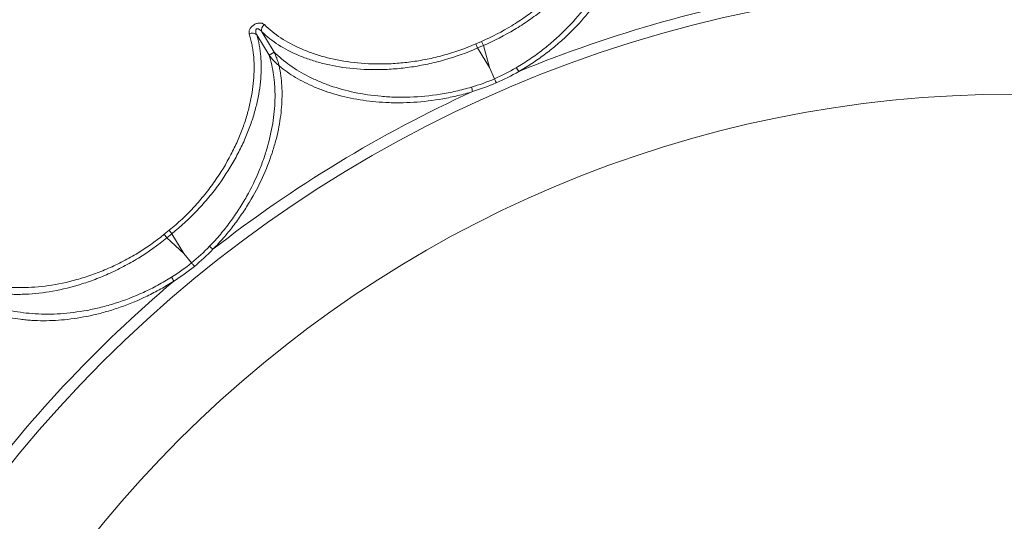
# Paper-space layout '_Bottom' of a CAD drawing. Units: millimetres. Extents: x -639 to 639, y -639 to 639.
# Drawn here: x -333 to -3, y 252 to 420 of the extents above; entities that cross this region are included whole.
import ezdxf

# ---------------------------------------------------------------- set-up
doc = ezdxf.new("R2010")
doc.units = ezdxf.units.MM

psp = doc.layouts.new('_Bottom')

# ---------------------------------------------------------------- linework, layer by layer
at = {"color": 7, "linetype": 'Continuous', "lineweight": 15}
for p, q in [((-251.93, 416.18), (-247.81, 409.41)), ((-249.49, 408.38), (-253.61, 415.15)), ((-178.23, 412.98), (-180.17, 412.14)), ((-178.23, 412.98), (-177.64, 411.61)), ((-249.49, 408.38), (-247.81, 409.41)), ((-180.17, 412.14), (-179.57, 410.77)), ((-177.64, 411.61), (-179.57, 410.77)), ((-179.57, 410.77), (-175.55, 404.16)), ((-175.55, 404.16), (-177.64, 411.61)), ((-175.55, 404.16), (-173.91, 400.39)), ((-283.04, 349.58), (-284.68, 348.24)), ((-284.68, 348.24), (-283.74, 347.09)), ((-282.1, 348.42), (-283.74, 347.09)), ((-283.74, 347.09), (-278.08, 341.81)), ((-283.04, 349.58), (-282.1, 348.42)), ((-278.08, 341.81), (-282.1, 348.42)), ((-275.49, 338.62), (-278.08, 341.81))]:
    psp.add_line(p, q, dxfattribs=at)
for radius in [639.07, 639.01, 604.19, 431.89, 395.27]:
    psp.add_circle((0, 0), radius, dxfattribs=at)
for centre, radius, start, end in [((-0.17, 0), 606.5, 183.91411, 180), ((0, 0), 435.65, 98.9378, 112.3665), ((-249.95, 416.84), 2.09, 122.8821, 198.5572), ((-255.11, 413.7), 2.09, 44.0515, 119.7266), ((-157.17, 409.41), 10.8, 209.0856, 217.1799), ((-191.93, 394.31), 10.8, 9.7766, 17.871), ((0, 0), 435.65, 114.59, 128.0187), ((-261.8, 351.82), 10.8, 224.7377, 232.8321), ((-291.2, 327.9), 10.8, 25.4288, 33.5231), ((0, 0), 435.65, 130.2422, 143.6709)]:
    psp.add_arc(centre, radius, start, end, dxfattribs=at)
for points, knots in [([(-606.67, 0), (-606.67, 19.62), (-605.72, 39.17), (-601.93, 78.14), (-599.09, 97.57), (-594.34, 121.76), (-593.33, 126.6), (-591.19, 136.23), (-590.06, 141.02), (-586.52, 155.33), (-583.93, 164.8), (-575.49, 192.95), (-568.97, 211.41), (-557.84, 238.61), (-553.91, 247.6), (-547.67, 260.96), (-545.54, 265.4), (-542.25, 272.02), (-541.14, 274.22), (-538.89, 278.62), (-537.75, 280.81), (-527.39, 300.44), (-517.39, 317.33), (-495.84, 350.03), (-484.3, 365.84), (-465.8, 388.73), (-459.45, 396.22), (-451.25, 405.42), (-449.6, 407.25), (-446.27, 410.89), (-444.59, 412.7), (-439.53, 418.11), (-436.12, 421.66), (-418.87, 439.21), (-404.46, 452.5), (-374.45, 477.62), (-358.84, 489.45), (-334.53, 506.09), (-326.27, 511.45), (-315.76, 517.91), (-313.65, 519.19), (-309.41, 521.72), (-307.29, 522.98), (-300.91, 526.69), (-296.62, 529.11), (-275.1, 540.94), (-257.5, 549.53), (-221.53, 564.98), (-203.18, 571.83), (-179.75, 579.3), (-175.04, 580.74), (-165.57, 583.51), (-160.81, 584.84), (-146.52, 588.64), (-136.96, 590.93), (-108.18, 597.1), (-88.86, 600.27), (-49.97, 604.74), (-30.39, 606.04), (-8.22, 606.42), (-5.76, 606.45), (-0.82, 606.47), (1.65, 606.47), (9.05, 606.42), (13.97, 606.32), (28.73, 605.86), (38.53, 605.31), (67.84, 602.96), (87.25, 600.45), (116.17, 595.28), (125.78, 593.32), (140.15, 590.03), (144.93, 588.87), (154.47, 586.44), (159.24, 585.16), (183, 578.48), (201.63, 572.24), (238.13, 558.02), (256, 550.05), (282.25, 536.77), (290.9, 532.13), (303.74, 524.84), (307.99, 522.35), (314.34, 518.54), (316.45, 517.25), (320.64, 514.66), (322.73, 513.35), (341.45, 501.47), (357.47, 490.16), (388.34, 466.08), (403.18, 453.3), (424.53, 433.02), (431.5, 426.07), (440.02, 417.16), (441.72, 415.36), (445.08, 411.75), (446.75, 409.94), (451.73, 404.47), (454.99, 400.79), (471.08, 382.21), (483.18, 366.8), (505.82, 334.87), (516.37, 318.36), (528.58, 297.03), (530.97, 292.73), (534.49, 286.23), (535.64, 284.05), (537.94, 279.68), (539.07, 277.48), (544.67, 266.5), (548.92, 257.63), (560.99, 230.77), (568.15, 212.54), (580.67, 175.46), (586.04, 156.6), (591.62, 132.61), (592.67, 127.8), (594.68, 118.13), (595.62, 113.29), (598.26, 98.76), (599.78, 89.05), (603.63, 59.9), (605.24, 40.39), (606.59, 1.25), (606.31, -18.38), (604.92, -40.55), (604.75, -43.01), (604.38, -47.93), (604.18, -50.39), (603.54, -57.75), (603.05, -62.65), (601.41, -77.3), (600.08, -87.01), (595.39, -116.03), (591.34, -135.17), (583.87, -163.61), (581.15, -173.04), (576.71, -187.11), (575.17, -191.79), (571.97, -201.12), (570.32, -205.77), (561.77, -228.89), (554.07, -246.94), (536.99, -282.18), (527.6, -299.36), (512.26, -324.48), (506.94, -332.74), (500.01, -342.93), (498.61, -344.96), (495.79, -349.01), (494.36, -351.03), (490.05, -357.05), (487.14, -361.02), (472.34, -380.66), (459.8, -395.72), (433.32, -424.56), (419.39, -438.33), (401.1, -454.74), (397.4, -457.98), (391.78, -462.78), (389.9, -464.37), (386.11, -467.52), (384.2, -469.09), (374.63, -476.88), (366.84, -482.89), (343.1, -500.34), (326.78, -511.15), (293.14, -531.17), (275.83, -540.37), (253.57, -550.85), (249.08, -552.89), (242.31, -555.88), (240.04, -556.86), (235.51, -558.8), (233.23, -559.75), (221.85, -564.44), (212.68, -567.97), (184.96, -577.85), (166.23, -583.52), (128.25, -593.03), (109.01, -596.88), (84.62, -600.53), (79.72, -601.2), (69.94, -602.42), (65.05, -602.97), (50.37, -604.44), (40.59, -605.18), (11.23, -606.68), (-8.33, -606.73), (-37.69, -605.39), (-47.47, -604.7), (-62.15, -603.32), (-67.04, -602.79), (-74.38, -601.92), (-76.83, -601.61), (-81.72, -600.97), (-84.17, -600.63), (-106.15, -597.47), (-125.42, -593.72), (-163.46, -584.41), (-182.23, -578.84), (-210, -569.11), (-219.19, -565.64), (-230.6, -561.01), (-232.88, -560.06), (-237.42, -558.15), (-239.69, -557.18), (-246.48, -554.23), (-250.98, -552.21), (-273.31, -541.85), (-290.67, -532.74), (-324.42, -512.9), (-340.8, -502.17), (-364.64, -484.86), (-372.46, -478.88), (-382.08, -471.15), (-383.99, -469.59), (-387.8, -466.45), (-389.69, -464.87), (-395.34, -460.1), (-399.05, -456.88), (-417.43, -440.58), (-431.43, -426.88), (-458.05, -398.19), (-470.68, -383.2), (-485.58, -363.64), (-488.52, -359.68), (-492.86, -353.69), (-494.3, -351.68), (-497.14, -347.65), (-498.55, -345.62), (-505.53, -335.47), (-510.9, -327.24), (-526.38, -302.2), (-535.85, -285.07), (-553.12, -249.94), (-560.91, -231.93), (-568.72, -211.18), (-569.57, -208.86), (-571.25, -204.22), (-572.08, -201.9), (-574.52, -194.91), (-576.08, -190.24), (-580.59, -176.19), (-583.37, -166.77), (-590.99, -138.38), (-595.15, -119.25), (-601.6, -80.62), (-603.9, -61.11), (-605.25, -41.4)], [0, 0, 0, 0, 0.015625, 0.015625, 0.03125, 0.03125, 0.035156, 0.035156, 0.039062, 0.039062, 0.046875, 0.046875, 0.0625, 0.0625, 0.070312, 0.070312, 0.074219, 0.074219, 0.076172, 0.076172, 0.078125, 0.078125, 0.09375, 0.09375, 0.109375, 0.109375, 0.117187, 0.117187, 0.119141, 0.119141, 0.121094, 0.121094, 0.125, 0.125, 0.140625, 0.140625, 0.15625, 0.15625, 0.164062, 0.164062, 0.166016, 0.166016, 0.167969, 0.167969, 0.171875, 0.171875, 0.1875, 0.1875, 0.203125, 0.203125, 0.207031, 0.207031, 0.210937, 0.210937, 0.21875, 0.21875, 0.234375, 0.234375, 0.25, 0.25, 0.251953, 0.251953, 0.253906, 0.253906, 0.257812, 0.257812, 0.265625, 0.265625, 0.28125, 0.28125, 0.289062, 0.289062, 0.292969, 0.292969, 0.296875, 0.296875, 0.3125, 0.3125, 0.328125, 0.328125, 0.335937, 0.335937, 0.339844, 0.339844, 0.341797, 0.341797, 0.34375, 0.34375, 0.359375, 0.359375, 0.375, 0.375, 0.382812, 0.382812, 0.384766, 0.384766, 0.386719, 0.386719, 0.390625, 0.390625, 0.40625, 0.40625, 0.421875, 0.421875, 0.425781, 0.425781, 0.427734, 0.427734, 0.429687, 0.429687, 0.4375, 0.4375, 0.453125, 0.453125, 0.46875, 0.46875, 0.472656, 0.472656, 0.476562, 0.476562, 0.484375, 0.484375, 0.5, 0.5, 0.515625, 0.515625, 0.517578, 0.517578, 0.519531, 0.519531, 0.523437, 0.523437, 0.53125, 0.53125, 0.546875, 0.546875, 0.554687, 0.554687, 0.558594, 0.558594, 0.5625, 0.5625, 0.578125, 0.578125, 0.59375, 0.59375, 0.601562, 0.601562, 0.603516, 0.603516, 0.605469, 0.605469, 0.609375, 0.609375, 0.625, 0.625, 0.640625, 0.640625, 0.644531, 0.644531, 0.646484, 0.646484, 0.648437, 0.648437, 0.65625, 0.65625, 0.671875, 0.671875, 0.6875, 0.6875, 0.691406, 0.691406, 0.693359, 0.693359, 0.695312, 0.695312, 0.703125, 0.703125, 0.71875, 0.71875, 0.734375, 0.734375, 0.738281, 0.738281, 0.742187, 0.742187, 0.75, 0.75, 0.765625, 0.765625, 0.773437, 0.773437, 0.777344, 0.777344, 0.779297, 0.779297, 0.78125, 0.78125, 0.796875, 0.796875, 0.8125, 0.8125, 0.820313, 0.820313, 0.822266, 0.822266, 0.824219, 0.824219, 0.828125, 0.828125, 0.84375, 0.84375, 0.859375, 0.859375, 0.867188, 0.867188, 0.869141, 0.869141, 0.871094, 0.871094, 0.875, 0.875, 0.890625, 0.890625, 0.90625, 0.90625, 0.910156, 0.910156, 0.912109, 0.912109, 0.914063, 0.914063, 0.921875, 0.921875, 0.9375, 0.9375, 0.953125, 0.953125, 0.955078, 0.955078, 0.957031, 0.957031, 0.960938, 0.960938, 0.96875, 0.96875, 0.984375, 0.984375, 1, 1, 1, 1]), ([(-178.23, 412.98), (-174.66, 414.52), (-171.3, 416.29), (-166.5, 419.23), (-164.94, 420.27), (-162.67, 421.89), (-161.92, 422.44), (-160.46, 423.56), (-159.75, 424.12), (-156.27, 426.98), (-153.72, 429.36), (-150.82, 432.46), (-150.25, 433.09), (-149.14, 434.34), (-148.61, 434.97), (-147.05, 436.86), (-146.08, 438.13), (-144.25, 440.67), (-143.4, 441.95), (-142.21, 443.87), (-141.82, 444.51), (-141.08, 445.8), (-140.73, 446.45), (-139.03, 449.66), (-137.92, 452.2), (-136.16, 457.21), (-135.51, 459.67), (-134.99, 462.72), (-134.9, 463.32), (-134.75, 464.52), (-134.69, 465.12), (-134.55, 466.9), (-134.52, 468.06), (-134.54, 469.21)], [0, 0, 0, 0, 0.125, 0.125, 0.1875, 0.1875, 0.21875, 0.21875, 0.25, 0.25, 0.375, 0.375, 0.40625, 0.40625, 0.4375, 0.4375, 0.5, 0.5, 0.5625, 0.5625, 0.59375, 0.59375, 0.625, 0.625, 0.75, 0.75, 0.875, 0.875, 0.90625, 0.90625, 0.9375, 0.9375, 1, 1, 1, 1]), ([(-132.2, 468.18), (-132.18, 467.03), (-132.23, 465.86), (-132.39, 464.08), (-132.45, 463.48), (-132.62, 462.27), (-132.72, 461.66), (-133.29, 458.61), (-133.98, 456.13), (-135.85, 451.09), (-137.02, 448.54), (-138.81, 445.3), (-139.18, 444.65), (-139.96, 443.36), (-140.36, 442.71), (-141.61, 440.78), (-142.51, 439.49), (-144.42, 436.93), (-145.43, 435.66), (-147.06, 433.76), (-147.61, 433.12), (-148.76, 431.86), (-149.35, 431.23), (-152.38, 428.12), (-155.01, 425.71), (-158.62, 422.84), (-159.36, 422.27), (-160.86, 421.15), (-161.63, 420.59), (-163.98, 418.96), (-165.58, 417.92), (-170.52, 414.95), (-173.99, 413.17), (-177.64, 411.61)], [0, 0, 0, 0, 0.0625, 0.0625, 0.09375, 0.09375, 0.125, 0.125, 0.25, 0.25, 0.375, 0.375, 0.40625, 0.40625, 0.4375, 0.4375, 0.5, 0.5, 0.5625, 0.5625, 0.59375, 0.59375, 0.625, 0.625, 0.75, 0.75, 0.78125, 0.78125, 0.8125, 0.8125, 0.875, 0.875, 1, 1, 1, 1]), ([(-166.61, 404.15), (-165.82, 404.61), (-165.05, 405.09), (-163.52, 406.05), (-162.77, 406.54), (-160.57, 408.04), (-159.15, 409.08), (-156.4, 411.21), (-155.08, 412.31), (-153.16, 414.01), (-152.54, 414.58), (-151.3, 415.75), (-150.7, 416.33), (-147.76, 419.28), (-145.64, 421.69), (-142.77, 425.35), (-141.87, 426.59), (-140.58, 428.45), (-140.17, 429.07), (-139.36, 430.32), (-138.96, 430.95), (-137.07, 434.1), (-135.77, 436.59), (-133.58, 441.53), (-132.68, 443.99), (-131.61, 447.63), (-131.31, 448.84), (-130.92, 450.65), (-130.8, 451.25), (-130.59, 452.45), (-130.5, 453.04), (-130.1, 455.99), (-129.98, 458.3), (-130.06, 460.55)], [0, 0, 0, 0, 0.03125, 0.03125, 0.0625, 0.0625, 0.125, 0.125, 0.1875, 0.1875, 0.21875, 0.21875, 0.25, 0.25, 0.375, 0.375, 0.4375, 0.4375, 0.46875, 0.46875, 0.5, 0.5, 0.625, 0.625, 0.75, 0.75, 0.8125, 0.8125, 0.84375, 0.84375, 0.875, 0.875, 1, 1, 1, 1]), ([(-127.8, 456.11), (-127.86, 455.03), (-127.98, 453.93), (-128.29, 451.71), (-128.5, 450.58), (-129.24, 447.18), (-129.91, 444.9), (-131.61, 440.29), (-132.63, 437.97), (-134.43, 434.46), (-135.08, 433.28), (-136.48, 430.92), (-137.23, 429.73), (-139.6, 426.19), (-141.36, 423.87), (-145.24, 419.29), (-147.36, 417.03), (-150.29, 414.27), (-150.89, 413.73), (-152.1, 412.64), (-152.72, 412.11), (-154.6, 410.53), (-155.89, 409.5), (-158.56, 407.5), (-159.94, 406.53), (-162.08, 405.13), (-162.8, 404.66), (-164.27, 403.76), (-165.02, 403.31), (-165.78, 402.88)], [0, 0, 0, 0, 0.0625, 0.0625, 0.125, 0.125, 0.25, 0.25, 0.375, 0.375, 0.4375, 0.4375, 0.5, 0.5, 0.625, 0.625, 0.75, 0.75, 0.78125, 0.78125, 0.8125, 0.8125, 0.875, 0.875, 0.9375, 0.9375, 0.96875, 0.96875, 1, 1, 1, 1]), ([(-256.15, 415.52), (-256.18, 415.63), (-256.2, 415.74), (-256.22, 415.98), (-256.22, 416.11), (-256.2, 416.36), (-256.17, 416.5), (-256.09, 416.76), (-256.04, 416.9), (-255.91, 417.18), (-255.83, 417.32), (-255.63, 417.59), (-255.53, 417.73), (-255.28, 417.99), (-255.14, 418.12), (-254.85, 418.36), (-254.69, 418.47), (-254.36, 418.67), (-254.19, 418.76), (-253.85, 418.91), (-253.67, 418.97), (-253.32, 419.06), (-253.15, 419.1), (-252.82, 419.14), (-252.66, 419.14), (-252.36, 419.13), (-252.21, 419.12), (-251.94, 419.06), (-251.81, 419.02), (-251.45, 418.88), (-251.25, 418.75), (-251.09, 418.59)], [0, 0, 0, 0, 0.0625, 0.0625, 0.125, 0.125, 0.1875, 0.1875, 0.25, 0.25, 0.3125, 0.3125, 0.375, 0.375, 0.4375, 0.4375, 0.5, 0.5, 0.5625, 0.5625, 0.625, 0.625, 0.6875, 0.6875, 0.75, 0.75, 0.8125, 0.8125, 0.875, 0.875, 1, 1, 1, 1]), ([(-251.93, 416.18), (-252.04, 416.32), (-252.15, 416.46), (-252.39, 416.71), (-252.52, 416.83), (-252.74, 416.99), (-252.81, 417.04), (-252.97, 417.13), (-253.05, 417.17), (-253.22, 417.22), (-253.31, 417.24), (-253.5, 417.25), (-253.6, 417.23), (-253.77, 417.12), (-253.84, 417.05), (-253.92, 416.88), (-253.95, 416.79), (-253.99, 416.52), (-253.98, 416.33), (-253.92, 415.98), (-253.88, 415.81), (-253.76, 415.48), (-253.69, 415.31), (-253.61, 415.15)], [0, 0, 0, 0, 0.125, 0.125, 0.25, 0.25, 0.3125, 0.3125, 0.375, 0.375, 0.4375, 0.4375, 0.5, 0.5, 0.5625, 0.5625, 0.625, 0.625, 0.75, 0.75, 0.875, 0.875, 1, 1, 1, 1]), ([(-179.57, 410.77), (-183.22, 409.16), (-186.91, 407.84), (-191.59, 406.51), (-192.53, 406.26), (-194.41, 405.79), (-195.35, 405.57), (-198.14, 404.98), (-199.98, 404.65), (-203.62, 404.12), (-205.43, 403.91), (-208.11, 403.69), (-209, 403.64), (-210.77, 403.55), (-211.65, 403.52), (-216, 403.45), (-219.31, 403.61), (-225.61, 404.32), (-228.6, 404.86), (-232.16, 405.76), (-232.87, 405.95), (-234.26, 406.35), (-234.94, 406.57), (-236.96, 407.24), (-238.25, 407.72), (-241.97, 409.28), (-244.24, 410.47), (-248.39, 413.11), (-250.27, 414.57), (-251.93, 416.18)], [0, 0, 0, 0, 0.125, 0.125, 0.15625, 0.15625, 0.1875, 0.1875, 0.25, 0.25, 0.3125, 0.3125, 0.34375, 0.34375, 0.375, 0.375, 0.5, 0.5, 0.625, 0.625, 0.65625, 0.65625, 0.6875, 0.6875, 0.75, 0.75, 0.875, 0.875, 1, 1, 1, 1]), ([(-251.09, 418.59), (-249.44, 416.98), (-247.59, 415.5), (-243.51, 412.82), (-241.27, 411.61), (-237.63, 410), (-236.36, 409.5), (-234.38, 408.81), (-233.71, 408.58), (-232.35, 408.16), (-231.66, 407.96), (-228.17, 407.01), (-225.24, 406.42), (-219.07, 405.62), (-215.84, 405.4), (-211.59, 405.4), (-210.72, 405.42), (-208.99, 405.47), (-208.12, 405.52), (-205.5, 405.69), (-203.73, 405.86), (-200.16, 406.34), (-198.36, 406.63), (-195.62, 407.18), (-194.71, 407.38), (-192.87, 407.82), (-191.95, 408.05), (-187.36, 409.31), (-183.74, 410.58), (-180.17, 412.14)], [0, 0, 0, 0, 0.125, 0.125, 0.25, 0.25, 0.3125, 0.3125, 0.34375, 0.34375, 0.375, 0.375, 0.5, 0.5, 0.625, 0.625, 0.65625, 0.65625, 0.6875, 0.6875, 0.75, 0.75, 0.8125, 0.8125, 0.84375, 0.84375, 0.875, 0.875, 1, 1, 1, 1]), ([(-283.04, 349.58), (-280.02, 352.02), (-277.26, 354.63), (-273.43, 358.77), (-272.21, 360.18), (-270.46, 362.36), (-269.89, 363.09), (-268.79, 364.56), (-268.25, 365.29), (-265.67, 368.98), (-263.86, 371.97), (-261.9, 375.74), (-261.52, 376.49), (-260.8, 378), (-260.45, 378.75), (-259.46, 380.99), (-258.87, 382.47), (-257.8, 385.41), (-257.32, 386.87), (-256.69, 389.05), (-256.49, 389.77), (-256.13, 391.21), (-255.96, 391.92), (-255.19, 395.48), (-254.81, 398.22), (-254.46, 403.52), (-254.5, 406.07), (-254.82, 409.14), (-254.9, 409.75), (-255.08, 410.94), (-255.18, 411.53), (-255.53, 413.28), (-255.81, 414.42), (-256.15, 415.52)], [0, 0, 0, 0, 0.125, 0.125, 0.1875, 0.1875, 0.21875, 0.21875, 0.25, 0.25, 0.375, 0.375, 0.40625, 0.40625, 0.4375, 0.4375, 0.5, 0.5, 0.5625, 0.5625, 0.59375, 0.59375, 0.625, 0.625, 0.75, 0.75, 0.875, 0.875, 0.90625, 0.90625, 0.9375, 0.9375, 1, 1, 1, 1]), ([(-253.61, 415.15), (-253.28, 414.05), (-253.01, 412.91), (-252.68, 411.15), (-252.59, 410.55), (-252.42, 409.35), (-252.35, 408.73), (-252.08, 405.64), (-252.08, 403.06), (-252.52, 397.71), (-252.96, 394.94), (-253.8, 391.34), (-253.99, 390.61), (-254.39, 389.16), (-254.6, 388.43), (-255.28, 386.23), (-255.8, 384.75), (-256.95, 381.77), (-257.58, 380.27), (-258.63, 378), (-259, 377.24), (-259.76, 375.71), (-260.16, 374.94), (-262.23, 371.13), (-264.12, 368.1), (-266.82, 364.36), (-267.38, 363.62), (-268.52, 362.13), (-269.12, 361.39), (-270.93, 359.19), (-272.2, 357.75), (-276.15, 353.56), (-279.01, 350.91), (-282.1, 348.42)], [0, 0, 0, 0, 0.0625, 0.0625, 0.09375, 0.09375, 0.125, 0.125, 0.25, 0.25, 0.375, 0.375, 0.40625, 0.40625, 0.4375, 0.4375, 0.5, 0.5, 0.5625, 0.5625, 0.59375, 0.59375, 0.625, 0.625, 0.75, 0.75, 0.78125, 0.78125, 0.8125, 0.8125, 0.875, 0.875, 1, 1, 1, 1]), ([(-247.81, 409.41), (-247.02, 408.61), (-246.18, 407.84), (-244.41, 406.35), (-243.49, 405.64), (-240.6, 403.59), (-238.51, 402.33), (-235.12, 400.61), (-233.95, 400.07), (-231.52, 399.04), (-230.26, 398.56), (-226.38, 397.21), (-223.68, 396.46), (-218.01, 395.26), (-215.04, 394.82), (-211.16, 394.47), (-210.37, 394.41), (-208.78, 394.32), (-207.97, 394.29), (-205.54, 394.22), (-203.91, 394.22), (-198.94, 394.39), (-195.55, 394.7), (-191.22, 395.39), (-190.35, 395.54), (-188.6, 395.88), (-187.73, 396.06), (-185.11, 396.65), (-183.38, 397.11), (-181.65, 397.62)], [0, 0, 0, 0, 0.0625, 0.0625, 0.125, 0.125, 0.25, 0.25, 0.3125, 0.3125, 0.375, 0.375, 0.5, 0.5, 0.625, 0.625, 0.65625, 0.65625, 0.6875, 0.6875, 0.75, 0.75, 0.875, 0.875, 0.90625, 0.90625, 0.9375, 0.9375, 1, 1, 1, 1]), ([(-247.81, 409.41), (-247.75, 409.29), (-247.69, 409.17), (-247.58, 408.93), (-247.53, 408.82), (-247.38, 408.48), (-247.28, 408.26), (-247.03, 407.62), (-246.88, 407.22), (-246.61, 406.45), (-246.49, 406.08), (-246.34, 405.55), (-246.29, 405.38), (-246.2, 405.04), (-246.15, 404.88), (-246.12, 404.72)], [0, 0, 0, 0, 0.0625, 0.0625, 0.125, 0.125, 0.25, 0.25, 0.5, 0.5, 0.75, 0.75, 0.875, 0.875, 1, 1, 1, 1]), ([(-269.47, 344.22), (-268.84, 344.87), (-268.22, 345.54), (-267.01, 346.88), (-266.42, 347.55), (-264.7, 349.59), (-263.61, 350.97), (-261.55, 353.77), (-260.57, 355.19), (-259.18, 357.34), (-258.73, 358.06), (-257.86, 359.51), (-257.44, 360.24), (-255.4, 363.87), (-254.01, 366.75), (-252.24, 371.06), (-251.7, 372.49), (-250.96, 374.63), (-250.73, 375.35), (-250.29, 376.77), (-250.08, 377.48), (-249.1, 381.02), (-248.53, 383.77), (-247.75, 389.12), (-247.54, 391.73), (-247.5, 395.52), (-247.53, 396.77), (-247.65, 398.62), (-247.7, 399.23), (-247.82, 400.43), (-247.89, 401.03), (-248.3, 403.98), (-248.81, 406.24), (-249.49, 408.38)], [0, 0, 0, 0, 0.03125, 0.03125, 0.0625, 0.0625, 0.125, 0.125, 0.1875, 0.1875, 0.21875, 0.21875, 0.25, 0.25, 0.375, 0.375, 0.4375, 0.4375, 0.46875, 0.46875, 0.5, 0.5, 0.625, 0.625, 0.75, 0.75, 0.8125, 0.8125, 0.84375, 0.84375, 0.875, 0.875, 1, 1, 1, 1]), ([(-249.49, 408.38), (-249.42, 408.28), (-249.34, 408.17), (-249.18, 407.96), (-249.11, 407.86), (-248.87, 407.57), (-248.72, 407.38), (-248.27, 406.86), (-247.98, 406.55), (-247.42, 405.96), (-247.15, 405.68), (-246.75, 405.3), (-246.62, 405.18), (-246.37, 404.94), (-246.24, 404.83), (-246.12, 404.72)], [0, 0, 0, 0, 0.0625, 0.0625, 0.125, 0.125, 0.25, 0.25, 0.5, 0.5, 0.75, 0.75, 0.875, 0.875, 1, 1, 1, 1]), ([(-246.12, 404.72), (-245.89, 403.66), (-245.7, 402.57), (-245.41, 400.34), (-245.3, 399.2), (-245.1, 395.73), (-245.13, 393.35), (-245.51, 388.46), (-245.87, 385.94), (-246.66, 382.07), (-246.97, 380.77), (-247.68, 378.12), (-248.08, 376.77), (-249.41, 372.72), (-250.47, 370.01), (-252.97, 364.56), (-254.41, 361.81), (-256.48, 358.36), (-256.91, 357.68), (-257.79, 356.31), (-258.24, 355.63), (-259.62, 353.6), (-260.59, 352.26), (-262.63, 349.61), (-263.69, 348.31), (-265.37, 346.37), (-265.94, 345.73), (-267.11, 344.46), (-267.71, 343.83), (-268.33, 343.21)], [0, 0, 0, 0, 0.0625, 0.0625, 0.125, 0.125, 0.25, 0.25, 0.375, 0.375, 0.4375, 0.4375, 0.5, 0.5, 0.625, 0.625, 0.75, 0.75, 0.78125, 0.78125, 0.8125, 0.8125, 0.875, 0.875, 0.9375, 0.9375, 0.96875, 0.96875, 1, 1, 1, 1]), ([(-181.28, 396.14), (-182.93, 395.63), (-184.59, 395.18), (-187.08, 394.58), (-187.91, 394.39), (-189.58, 394.04), (-190.42, 393.88), (-194.56, 393.13), (-197.81, 392.75), (-202.58, 392.45), (-204.15, 392.39), (-206.49, 392.38), (-207.26, 392.38), (-208.81, 392.41), (-209.57, 392.44), (-213.35, 392.62), (-216.24, 392.93), (-221.79, 393.83), (-224.44, 394.42), (-228.25, 395.49), (-229.49, 395.88), (-231.31, 396.52), (-231.91, 396.74), (-233.09, 397.19), (-233.67, 397.43), (-236.52, 398.63), (-238.64, 399.7), (-242.6, 402.06), (-244.43, 403.34), (-246.12, 404.72)], [0, 0, 0, 0, 0.0625, 0.0625, 0.09375, 0.09375, 0.125, 0.125, 0.25, 0.25, 0.3125, 0.3125, 0.34375, 0.34375, 0.375, 0.375, 0.5, 0.5, 0.625, 0.625, 0.6875, 0.6875, 0.71875, 0.71875, 0.75, 0.75, 0.875, 0.875, 1, 1, 1, 1]), ([(-173.91, 400.39), (-173.86, 400.26), (-173.8, 400.13), (-173.7, 399.89), (-173.64, 399.77), (-173.54, 399.54), (-173.5, 399.43), (-173.41, 399.22), (-173.36, 399.12), (-173.33, 399.04)], [0, 0, 0, 0, 0.25, 0.25, 0.5, 0.5, 0.75, 0.75, 1, 1, 1, 1]), ([(-283.74, 347.09), (-286.81, 344.56), (-290.02, 342.28), (-294.16, 339.74), (-295, 339.25), (-296.68, 338.29), (-297.53, 337.83), (-300.05, 336.5), (-301.74, 335.69), (-305.1, 334.19), (-306.79, 333.51), (-309.31, 332.58), (-310.15, 332.28), (-311.83, 331.72), (-312.67, 331.45), (-316.84, 330.21), (-320.07, 329.48), (-326.32, 328.46), (-329.35, 328.17), (-333.03, 328.08), (-333.76, 328.07), (-335.2, 328.08), (-335.92, 328.11), (-338.05, 328.21), (-339.42, 328.32), (-343.42, 328.82), (-345.93, 329.35), (-350.64, 330.78), (-352.84, 331.68), (-354.87, 332.77)], [0, 0, 0, 0, 0.125, 0.125, 0.15625, 0.15625, 0.1875, 0.1875, 0.25, 0.25, 0.3125, 0.3125, 0.34375, 0.34375, 0.375, 0.375, 0.5, 0.5, 0.625, 0.625, 0.65625, 0.65625, 0.6875, 0.6875, 0.75, 0.75, 0.875, 0.875, 1, 1, 1, 1]), ([(-354.71, 335.33), (-352.69, 334.22), (-350.51, 333.3), (-345.85, 331.81), (-343.38, 331.25), (-339.43, 330.69), (-338.08, 330.55), (-335.98, 330.41), (-335.28, 330.38), (-333.85, 330.34), (-333.14, 330.33), (-329.52, 330.36), (-326.54, 330.58), (-320.38, 331.47), (-317.21, 332.13), (-313.12, 333.28), (-312.29, 333.53), (-310.64, 334.05), (-309.81, 334.33), (-307.33, 335.2), (-305.67, 335.85), (-302.36, 337.26), (-300.71, 338.04), (-298.23, 339.3), (-297.4, 339.74), (-295.74, 340.66), (-294.92, 341.14), (-290.84, 343.58), (-287.7, 345.78), (-284.68, 348.24)], [0, 0, 0, 0, 0.125, 0.125, 0.25, 0.25, 0.3125, 0.3125, 0.34375, 0.34375, 0.375, 0.375, 0.5, 0.5, 0.625, 0.625, 0.65625, 0.65625, 0.6875, 0.6875, 0.75, 0.75, 0.8125, 0.8125, 0.84375, 0.84375, 0.875, 0.875, 1, 1, 1, 1]), ([(-275.49, 338.62), (-275.4, 338.51), (-275.31, 338.4), (-275.14, 338.2), (-275.06, 338.09), (-274.9, 337.9), (-274.83, 337.81), (-274.68, 337.63), (-274.62, 337.55), (-274.56, 337.48)], [0, 0, 0, 0, 0.25, 0.25, 0.5, 0.5, 0.75, 0.75, 1, 1, 1, 1]), ([(-349.08, 327.36), (-348.1, 326.81), (-347.08, 326.3), (-344.98, 325.34), (-343.9, 324.91), (-340.56, 323.71), (-338.21, 323.06), (-334.48, 322.32), (-333.21, 322.11), (-330.59, 321.78), (-329.25, 321.65), (-325.16, 321.41), (-322.35, 321.41), (-316.56, 321.79), (-313.59, 322.16), (-309.75, 322.87), (-308.98, 323.03), (-307.42, 323.37), (-306.64, 323.56), (-304.28, 324.15), (-302.7, 324.59), (-297.96, 326.09), (-294.79, 327.3), (-290.8, 329.13), (-290, 329.52), (-288.41, 330.31), (-287.62, 330.72), (-285.26, 332), (-283.71, 332.91), (-282.19, 333.87)], [0, 0, 0, 0, 0.0625, 0.0625, 0.125, 0.125, 0.25, 0.25, 0.3125, 0.3125, 0.375, 0.375, 0.5, 0.5, 0.625, 0.625, 0.65625, 0.65625, 0.6875, 0.6875, 0.75, 0.75, 0.875, 0.875, 0.90625, 0.90625, 0.9375, 0.9375, 1, 1, 1, 1]), ([(-281.44, 332.54), (-282.89, 331.61), (-284.36, 330.73), (-286.6, 329.47), (-287.35, 329.07), (-288.86, 328.28), (-289.62, 327.9), (-293.41, 326.06), (-296.43, 324.82), (-300.95, 323.24), (-302.45, 322.76), (-304.69, 322.12), (-305.44, 321.91), (-306.93, 321.53), (-307.68, 321.35), (-311.37, 320.5), (-314.23, 320.02), (-319.81, 319.39), (-322.53, 319.24), (-326.49, 319.25), (-327.79, 319.29), (-329.71, 319.41), (-330.35, 319.46), (-331.61, 319.58), (-332.23, 319.65), (-335.29, 320.04), (-337.63, 320.5), (-342.08, 321.69), (-344.19, 322.43), (-346.18, 323.31)], [0, 0, 0, 0, 0.0625, 0.0625, 0.09375, 0.09375, 0.125, 0.125, 0.25, 0.25, 0.3125, 0.3125, 0.34375, 0.34375, 0.375, 0.375, 0.5, 0.5, 0.625, 0.625, 0.6875, 0.6875, 0.71875, 0.71875, 0.75, 0.75, 0.875, 0.875, 1, 1, 1, 1])]:
    psp.add_open_spline(points, degree=3, knots=knots, dxfattribs=at)
for points in [[(-173.91, 400.39), (-171.4, 401.52), (-168.97, 402.78), (-166.61, 404.15)], [(-165.78, 402.88), (-168.22, 401.47), (-170.73, 400.19), (-173.33, 399.04)], [(-181.65, 397.62), (-179.03, 398.4), (-176.45, 399.32), (-173.91, 400.39)], [(-173.33, 399.04), (-175.94, 397.93), (-178.6, 396.97), (-181.28, 396.14)], [(-275.49, 338.62), (-273.37, 340.38), (-271.37, 342.25), (-269.47, 344.22)], [(-268.33, 343.21), (-270.3, 341.2), (-272.37, 339.29), (-274.56, 337.48)], [(-282.19, 333.87), (-279.88, 335.33), (-277.65, 336.91), (-275.49, 338.62)], [(-274.56, 337.48), (-276.78, 335.7), (-279.07, 334.06), (-281.44, 332.54)]]:
    psp.add_open_spline(points, degree=3, dxfattribs=at)

doc.saveas('drawing.dxf')
